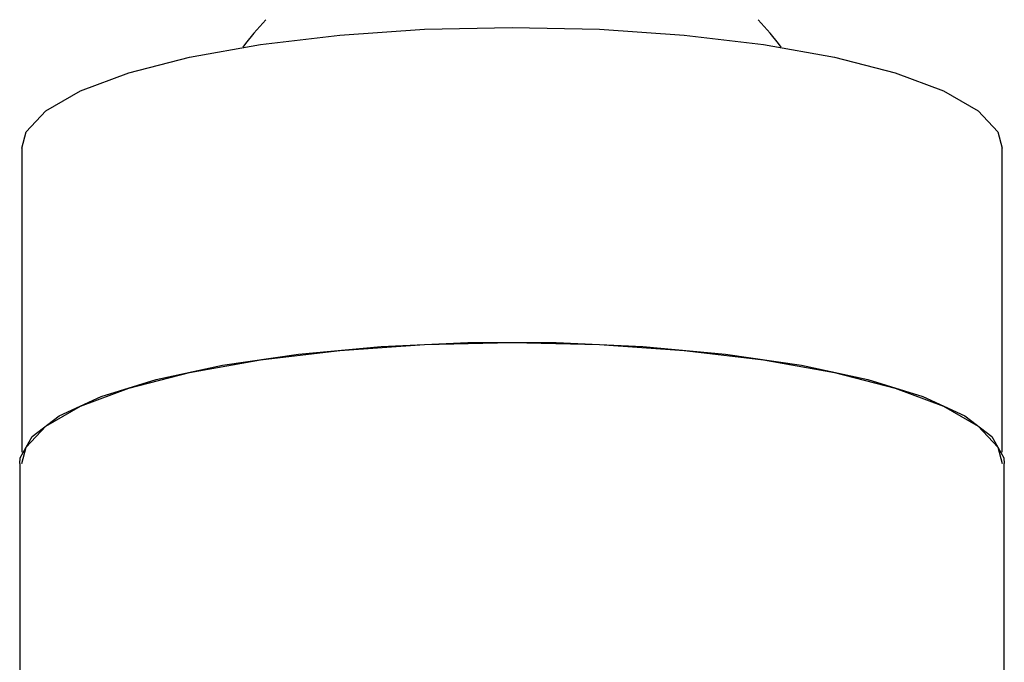
# Model space of a CAD drawing. Units: millimetres. Extents: x 3 to 1996, y 5 to 1995.
# Drawn here: x 989 to 1012, y 388 to 403 of the extents above; entities that cross this region are included whole.
import ezdxf

# ---------------------------------------------------------------- set-up
doc = ezdxf.new("R2010")
doc.units = ezdxf.units.MM

msp = doc.modelspace()

# ---------------------------------------------------------------- linework, layer by layer
at = {"color": 7, "linetype": 'Continuous', "lineweight": 25}
for p, q in [((988.871, 400.175), (988.871, 393.073)), ((1011.771, 393.073), (1011.771, 400.175)), ((988.821, 392.809), (988.821, 376.042)), ((1011.821, 376.042), (1011.821, 392.809))]:
    msp.add_line(p, q, dxfattribs=at)
at = {"color": 7, "linetype": 'Continuous', "lineweight": 25, "flags": 128}
for points in [[(988.871, 400.175), (988.974, 400.554), (989.431, 401.047), (990.238, 401.512), (991.369, 401.934), (992.787, 402.299), (994.448, 402.597), (996.298, 402.816), (998.276, 402.95), (1000.321, 402.996)], [(1000.321, 402.996), (1002.365, 402.95), (1004.344, 402.816), (1006.193, 402.597), (1007.854, 402.299), (1009.273, 401.934), (1010.404, 401.512), (1011.21, 401.047), (1011.667, 400.554), (1011.771, 400.175)], [(988.821, 392.809), (988.832, 392.936), (989.109, 393.44), (989.746, 393.923), (990.723, 394.37), (992.009, 394.767), (993.561, 395.101), (995.331, 395.362), (997.261, 395.54), (999.29, 395.631), (1001.352, 395.631), (1003.38, 395.54), (1005.31, 395.362), (1007.08, 395.101), (1008.633, 394.767), (1009.918, 394.37), (1010.895, 393.923), (1011.532, 393.44), (1011.809, 392.936), (1011.821, 392.809)], [(988.871, 392.809), (988.974, 393.188), (989.431, 393.681), (990.238, 394.146), (991.369, 394.568), (992.787, 394.933), (994.448, 395.231), (996.298, 395.45), (998.276, 395.585), (1000.321, 395.63)], [(1000.321, 395.63), (1002.365, 395.585), (1004.344, 395.45), (1006.193, 395.231), (1007.854, 394.933), (1009.273, 394.568), (1010.404, 394.146), (1011.21, 393.681), (1011.667, 393.188), (1011.771, 392.809)]]:
    msp.add_lwpolyline(points, dxfattribs=at)
at = {"color": 7, "linetype": 'Continuous', "lineweight": 25}
for centre, start, end in [((1000.616, 397.568), 137.1537, 142.981), ((1000.026, 397.568), 37.019, 42.8463)]:
    msp.add_arc(centre, 8.245, start, end, dxfattribs=at)

doc.saveas('drawing.dxf')
